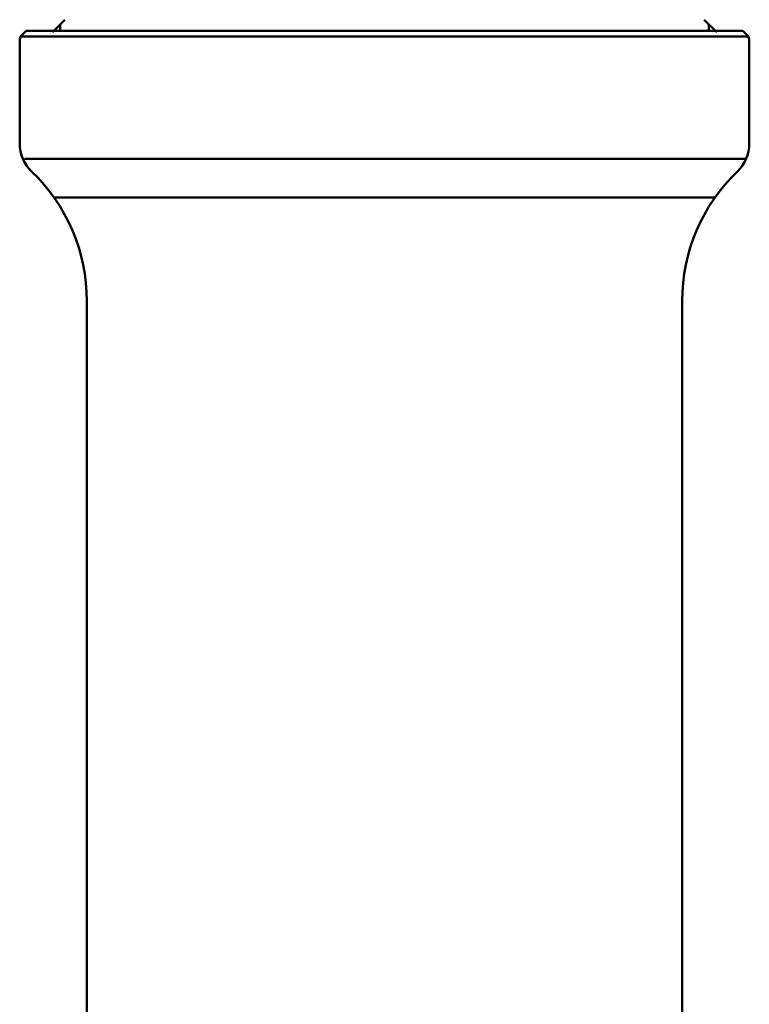
# Model space of a CAD drawing. Extents: x -651 to 947, y -147 to 689.
# Drawn here: x -304 to -247, y 15 to 92 of the extents above; entities that cross this region are included whole.
import ezdxf

# ---------------------------------------------------------------- set-up
doc = ezdxf.new("R2010")
doc.units = 0
doc.layers.add('AM_0', color=7, linetype='CONTINUOUS', lineweight=50)

# ---------------------------------------------------------------- blocks, each defined once
blk = doc.blocks.new('A$C723E2148')
at = {"layer": 'AM_0'}
for p, q in [((14.05, 160.9), (15.014, 161.864)), ((64.986, 161.864), (65.95, 160.9)), ((11.552, 160.552), (12, 161)), ((12, 161), (68, 161)), ((14.65, 161), (14.65, 161.5)), ((65.35, 161), (65.35, 161.5)), ((68.448, 160.552), (68, 161)), ((11.5, 160.1), (11.5, 152.155)), ((11.552, 160.552), (68.448, 160.552)), ((68.5, 160.1), (68.5, 152.155)), ((11.867, 151), (68.262, 151)), ((14.181, 147.969), (65.819, 147.969)), ((16.75, 74.5), (16.75, 139.886)), ((63.25, 74.5), (63.25, 139.886))]:
    blk.add_line(p, q, dxfattribs=at)
for centre, radius, start, end in [((13.5, 160.1), 2, 166.93217, 180), ((66.5, 160.1), 2, 0, 13.06783), ((14.5, 152.172), 3, 180, 226.27669), ((65.5, 152.172), 3, 313.72331, 0), ((2.75, 139.886), 14, 0, 46.27669), ((77.25, 139.886), 14, 133.72331, 180)]:
    blk.add_arc(centre, radius, start, end, dxfattribs=at)

msp = doc.modelspace()

# ---------------------------------------------------------------- block references
at = {"layer": 'AM_0'}
msp.add_blockref('A$C723E2148', (-315.445, -69.705), dxfattribs=at)

doc.saveas('drawing.dxf')
